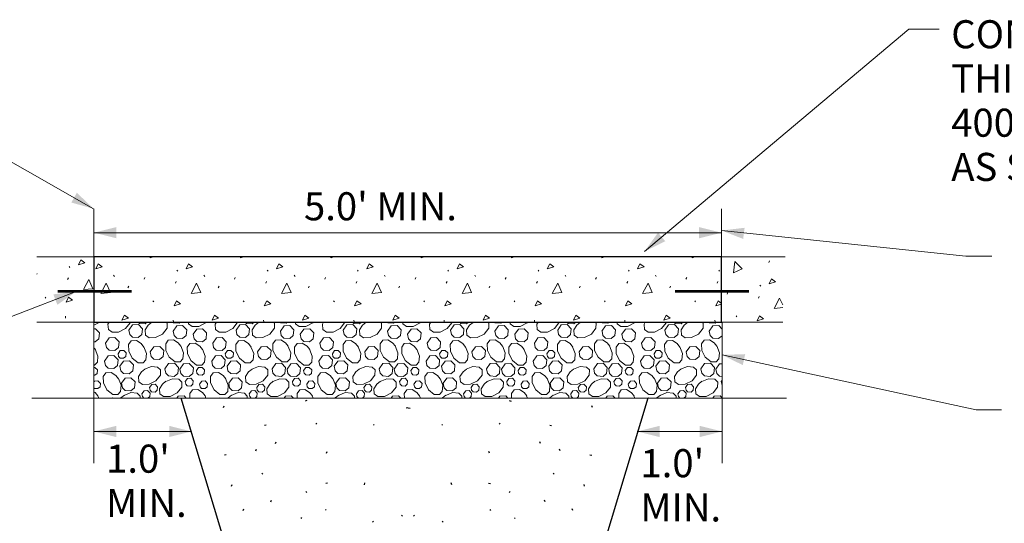
# Model space of a CAD drawing. Units: feet. Extents: x 9992 to 10077.9, y 10009.9 to 10072.5.
# Drawn here: x 10022.1 to 10058.7, y 10053.8 to 10072.5 of the extents above; entities that cross this region are included whole.
import ezdxf

# ---------------------------------------------------------------- set-up
doc = ezdxf.new("R2010")
doc.units = ezdxf.units.FT
doc.header["$MEASUREMENT"] = 0
for name, color, linetype, lineweight in [('G-ANNO-TEXT', 7, 'Continuous', 0), ('G-DETL-LINE', 1, 'Continuous', 13), ('G-DETL-OTLN', 6, 'Continuous', 30), ('G-DETL-PATT', 1, 'Continuous', 0)]:
    doc.layers.add(name, color=color, linetype=linetype, lineweight=lineweight)
doc.styles.add('UofM Standard', font='tahoma.ttf', dxfattribs={"height": 0.666667})

# ---------------------------------------------------------------- blocks, each defined once
blk = doc.blocks.new('TERARR')
at = {"linetype": 'Continuous', "lineweight": 0, "extrusion": (0, 0, -1)}
blk.add_solid([(0.667, 0.167), (0, 0), (0.667, -0.167)], dxfattribs=at)

msp = doc.modelspace()

# ---------------------------------------------------------------- linework, layer by layer
at = {"color": 252, "linetype": 'Continuous', "lineweight": 0}
msp.add_line((10022.737, 10063.09), (10022.744, 10063.106), dxfattribs=at)
at = {"color": 7, "linetype": 'Continuous', "lineweight": 0}
for p, q in [((10031.165, 10061.379), (10031.172, 10061.312)), ((10034.524, 10061.379), (10034.532, 10061.312)), ((10037.884, 10061.379), (10037.891, 10061.312))]:
    msp.add_line(p, q, dxfattribs=at)
at = {"color": 7, "linetype": 'Continuous', "lineweight": 0, "flags": 128}
for points in [[(10026.952, 10063.687), (10026.959, 10063.733)], [(10027.053, 10063.733), (10026.959, 10063.69)], [(10033.671, 10063.687), (10033.677, 10063.733)], [(10033.772, 10063.733), (10033.678, 10063.69)], [(10037.03, 10063.687), (10037.037, 10063.733)], [(10037.131, 10063.733), (10037.037, 10063.69)]]:
    msp.add_lwpolyline(points, dxfattribs=at)
at = {"color": 252, "linetype": 'Continuous', "lineweight": 0, "flags": 128}
for points in [[(10026.986, 10061.285), (10027.007, 10061.294)], [(10030.818, 10061.294), (10030.747, 10061.234), (10030.533, 10061.25), (10030.488, 10061.294)], [(10030.974, 10061.285), (10030.996, 10061.294)], [(10032.049, 10061.294), (10032.013, 10061.264), (10031.799, 10061.279), (10031.784, 10061.294)], [(10034.962, 10061.285), (10034.984, 10061.294)], [(10038.951, 10061.285), (10038.973, 10061.294)], [(10040.026, 10061.294), (10039.99, 10061.264), (10039.776, 10061.279), (10039.761, 10061.294)], [(10042.939, 10061.285), (10042.961, 10061.294)], [(10044.014, 10061.294), (10043.978, 10061.264), (10043.764, 10061.279), (10043.749, 10061.294)], [(10046.927, 10061.285), (10046.949, 10061.294)], [(10024.858, 10060.348), (10024.909, 10060.285)], [(10048.226, 10058.976), (10048.212, 10058.99), (10048.192, 10059.091)], [(10025.417, 10058.479), (10025.548, 10058.486), (10025.555, 10058.479)], [(10029.405, 10058.479), (10029.536, 10058.486), (10029.543, 10058.479)], [(10033.393, 10058.479), (10033.524, 10058.486), (10033.531, 10058.479)], [(10037.382, 10058.479), (10037.513, 10058.486), (10037.52, 10058.479)], [(10041.37, 10058.479), (10041.501, 10058.486), (10041.508, 10058.479)], [(10045.358, 10058.479), (10045.489, 10058.486), (10045.496, 10058.479)]]:
    msp.add_lwpolyline(points, dxfattribs=at)
at = {"layer": 'G-ANNO-TEXT'}
for p, q in [((10024.858, 10063.733), (10024.858, 10065.518)), ((10048.203, 10063.733), (10048.203, 10065.518)), ((10024.858, 10063.733), (10022.737, 10063.733)), ((10048.203, 10063.733), (10050.573, 10063.733)), ((10024.858, 10061.294), (10022.737, 10061.294)), ((10048.226, 10061.294), (10050.481, 10061.294)), ((10024.858, 10058.479), (10022.551, 10058.479)), ((10024.858, 10058.479), (10024.858, 10056.06)), ((10048.226, 10058.479), (10050.62, 10058.479)), ((10048.226, 10058.479), (10048.226, 10056.06))]:
    msp.add_line(p, q, dxfattribs=at)
at = {"layer": 'G-ANNO-TEXT', "lineweight": 13}
for p, q in [((10024.858, 10064.626), (10048.203, 10064.626)), ((10028.49, 10057.236), (10024.858, 10057.236)), ((10024.858, 10057.236), (10028.383, 10057.236)), ((10045.069, 10057.236), (10048.226, 10057.236)), ((10048.226, 10057.236), (10046.56, 10057.236))]:
    msp.add_line(p, q, dxfattribs=at)
at = {"layer": 'G-ANNO-TEXT', "lineweight": 13, "flags": 128}
for points in [[(10045.34, 10063.93), (10055.169, 10072.198), (10056.297, 10072.198)], [(10024.843, 10065.517), (10019.914, 10068.31), (10018.978, 10068.31)], [(10048.21, 10064.706), (10057.299, 10063.754), (10058.262, 10063.754)], [(10024.198, 10062.439), (10019.699, 10060.708), (10018.236, 10060.708)], [(10048.226, 10060.082), (10057.684, 10058.044), (10058.62, 10058.044)]]:
    msp.add_lwpolyline(points, dxfattribs=at)
at = {"layer": 'G-DETL-LINE', "lineweight": 53}
for p, q in [((10026.251, 10062.439), (10023.514, 10062.439)), ((10049.216, 10062.439), (10046.479, 10062.439))]:
    msp.add_line(p, q, dxfattribs=at)
at = {"layer": 'G-DETL-LINE', "flags": 128}
msp.add_lwpolyline([(10024.858, 10061.294), (10048.226, 10061.294), (10048.226, 10058.479), (10024.858, 10058.479), (10024.858, 10061.294)], close=True, dxfattribs=at)
at = {"layer": 'G-DETL-OTLN', "flags": 128}
msp.add_lwpolyline([(10024.858, 10061.294), (10048.203, 10061.294), (10048.203, 10063.733), (10024.858, 10063.733), (10024.858, 10061.294)], close=True, dxfattribs=at)
msp.add_lwpolyline([(10045.467, 10058.479), (10040.274, 10041.283), (10040.274, 10037.801), (10033.297, 10037.801), (10033.297, 10041.283), (10028.104, 10058.479)], dxfattribs=at)
at = {"layer": 'G-DETL-PATT', "color": 3}
for p, q in [((10023.934, 10063.374), (10023.964, 10063.33)), ((10027.943, 10063.235), (10027.973, 10063.19)), ((10031.303, 10063.235), (10031.333, 10063.19)), ((10034.662, 10063.235), (10034.692, 10063.19)), ((10038.022, 10063.235), (10038.051, 10063.19)), ((10041.381, 10063.235), (10041.411, 10063.19)), ((10044.74, 10063.235), (10044.77, 10063.19)), ((10048.1, 10063.235), (10048.13, 10063.19)), ((10049.964, 10063.513), (10049.994, 10063.58)), ((10023.877, 10062.883), (10023.907, 10062.95)), ((10025.589, 10063.045), (10025.618, 10063.001)), ((10026.723, 10062.899), (10026.753, 10062.966)), ((10028.948, 10063.045), (10028.978, 10063.001)), ((10030.083, 10062.899), (10030.113, 10062.966)), ((10032.307, 10063.045), (10032.337, 10063.001)), ((10033.442, 10062.899), (10033.472, 10062.966)), ((10035.667, 10063.045), (10035.697, 10063.001)), ((10036.802, 10062.899), (10036.831, 10062.966)), ((10039.026, 10063.045), (10039.056, 10063.001)), ((10040.161, 10062.899), (10040.191, 10062.966)), ((10042.386, 10063.045), (10042.415, 10063.001)), ((10043.52, 10062.899), (10043.55, 10062.966)), ((10045.745, 10063.045), (10045.775, 10063.001)), ((10046.88, 10062.899), (10046.91, 10062.966)), ((10026.119, 10062.572), (10026.149, 10062.639)), ((10027.887, 10062.744), (10027.917, 10062.811)), ((10029.479, 10062.572), (10029.509, 10062.639)), ((10031.246, 10062.744), (10031.276, 10062.811)), ((10032.838, 10062.572), (10032.868, 10062.639)), ((10034.606, 10062.744), (10034.636, 10062.811)), ((10036.197, 10062.572), (10036.227, 10062.639)), ((10037.965, 10062.744), (10037.995, 10062.811)), ((10039.557, 10062.572), (10039.587, 10062.639)), ((10041.324, 10062.744), (10041.354, 10062.811)), ((10042.916, 10062.572), (10042.946, 10062.639)), ((10044.684, 10062.744), (10044.714, 10062.811)), ((10046.276, 10062.572), (10046.306, 10062.639)), ((10048.043, 10062.744), (10048.073, 10062.811)), ((10049.636, 10062.678), (10049.666, 10062.633)), ((10023.042, 10062.234), (10023.072, 10062.189)), ((10048.417, 10062.342), (10048.446, 10062.409)), ((10049.58, 10062.186), (10049.61, 10062.253)), ((10027.052, 10062.095), (10027.081, 10062.05)), ((10030.411, 10062.095), (10030.441, 10062.05)), ((10033.77, 10062.095), (10033.8, 10062.05)), ((10037.13, 10062.095), (10037.16, 10062.05)), ((10040.489, 10062.095), (10040.519, 10062.05)), ((10043.849, 10062.095), (10043.878, 10062.05)), ((10047.208, 10062.095), (10047.238, 10062.05)), ((10023.796, 10061.518), (10023.804, 10061.451)), ((10048.745, 10061.537), (10048.775, 10061.493)), ((10027.806, 10061.379), (10027.813, 10061.312)), ((10041.243, 10061.379), (10041.251, 10061.312)), ((10044.602, 10061.379), (10044.61, 10061.312)), ((10047.962, 10061.379), (10047.969, 10061.312))]:
    msp.add_line(p, q, dxfattribs=at)
at = {"layer": 'G-DETL-PATT', "color": 3, "lineweight": 30}
for p, q in [((10029.681, 10058.122), (10029.702, 10058.185)), ((10032.774, 10058.393), (10032.711, 10058.362)), ((10036.534, 10058.118), (10036.469, 10058.104)), ((10036.55, 10058.118), (10036.615, 10058.104)), ((10040.31, 10058.393), (10040.373, 10058.362)), ((10043.403, 10058.122), (10043.382, 10058.185)), ((10031.269, 10057.474), (10031.204, 10057.46)), ((10033.152, 10057.513), (10033.121, 10057.545)), ((10035.286, 10057.467), (10035.255, 10057.498)), ((10037.798, 10057.467), (10037.829, 10057.498)), ((10039.932, 10057.513), (10039.964, 10057.545)), ((10041.815, 10057.474), (10041.88, 10057.46)), ((10031.616, 10056.787), (10031.637, 10056.85)), ((10041.468, 10056.787), (10041.447, 10056.85)), ((10029.774, 10056.363), (10029.71, 10056.349)), ((10030.882, 10056.514), (10030.903, 10056.577)), ((10033.51, 10056.426), (10033.531, 10056.489)), ((10039.574, 10056.426), (10039.553, 10056.489)), ((10042.202, 10056.514), (10042.181, 10056.577)), ((10043.31, 10056.363), (10043.375, 10056.349)), ((10031.135, 10055.654), (10031.103, 10055.685)), ((10041.949, 10055.654), (10041.981, 10055.685)), ((10029.974, 10055.198), (10029.995, 10055.261)), ((10033.545, 10055.311), (10033.48, 10055.297)), ((10034.916, 10055.257), (10034.937, 10055.32)), ((10038.168, 10055.257), (10038.147, 10055.32)), ((10039.539, 10055.311), (10039.604, 10055.297)), ((10043.11, 10055.198), (10043.089, 10055.261)), ((10032.774, 10054.968), (10032.743, 10055)), ((10040.31, 10054.968), (10040.341, 10055)), ((10031.44, 10054.623), (10031.461, 10054.686)), ((10041.644, 10054.623), (10041.623, 10054.686)), ((10030.413, 10054.292), (10030.434, 10054.355)), ((10033.499, 10054.309), (10033.467, 10054.34)), ((10036.333, 10054.089), (10036.301, 10054.12)), ((10036.751, 10054.089), (10036.783, 10054.12)), ((10039.586, 10054.309), (10039.617, 10054.34)), ((10042.671, 10054.292), (10042.65, 10054.355)), ((10032.585, 10053.994), (10032.554, 10054.026)), ((10035.262, 10053.869), (10035.231, 10053.9)), ((10037.822, 10053.869), (10037.854, 10053.9)), ((10040.499, 10053.994), (10040.53, 10054.026))]:
    msp.add_line(p, q, dxfattribs=at)
at = {"layer": 'G-DETL-PATT', "color": 3, "flags": 128}
for points in [[(10024.276, 10063.426), (10024.366, 10063.613), (10024.515, 10063.501), (10024.276, 10063.426)], [(10030.312, 10063.687), (10030.318, 10063.733)], [(10030.412, 10063.733), (10030.319, 10063.69)], [(10040.39, 10063.687), (10040.396, 10063.733)], [(10040.49, 10063.733), (10040.397, 10063.69)], [(10043.749, 10063.687), (10043.755, 10063.733)], [(10043.85, 10063.733), (10043.756, 10063.69)], [(10047.108, 10063.687), (10047.115, 10063.733)], [(10047.209, 10063.733), (10047.115, 10063.69)], [(10024.926, 10063.287), (10025.016, 10063.474), (10025.165, 10063.362), (10024.926, 10063.287)], [(10028.285, 10063.287), (10028.375, 10063.474), (10028.524, 10063.362), (10028.285, 10063.287)], [(10031.645, 10063.287), (10031.734, 10063.474), (10031.884, 10063.362), (10031.645, 10063.287)], [(10035.004, 10063.287), (10035.094, 10063.474), (10035.243, 10063.362), (10035.004, 10063.287)], [(10038.364, 10063.287), (10038.453, 10063.474), (10038.602, 10063.362), (10038.364, 10063.287)], [(10041.723, 10063.287), (10041.813, 10063.474), (10041.962, 10063.362), (10041.723, 10063.287)], [(10045.082, 10063.287), (10045.172, 10063.474), (10045.321, 10063.362), (10045.082, 10063.287)], [(10048.645, 10063.13), (10048.704, 10063.556), (10048.971, 10063.28), (10048.652, 10063.132)], [(10024.463, 10062.51), (10024.664, 10062.89), (10024.821, 10062.54), (10024.47, 10062.51)], [(10049.979, 10062.73), (10050.068, 10062.916), (10050.217, 10062.804), (10049.979, 10062.73)], [(10025.113, 10062.371), (10025.314, 10062.751), (10025.471, 10062.401), (10025.12, 10062.371)], [(10028.472, 10062.371), (10028.673, 10062.751), (10028.83, 10062.401), (10028.479, 10062.371)], [(10031.831, 10062.371), (10032.033, 10062.751), (10032.189, 10062.401), (10031.839, 10062.371)], [(10035.191, 10062.371), (10035.392, 10062.751), (10035.549, 10062.401), (10035.198, 10062.371)], [(10038.55, 10062.371), (10038.751, 10062.751), (10038.908, 10062.401), (10038.558, 10062.371)], [(10041.909, 10062.371), (10042.111, 10062.751), (10042.267, 10062.401), (10041.917, 10062.371)], [(10045.269, 10062.371), (10045.47, 10062.751), (10045.627, 10062.401), (10045.276, 10062.371)], [(10023.825, 10062.04), (10023.915, 10062.226), (10024.064, 10062.115), (10023.825, 10062.04)], [(10050.165, 10061.813), (10050.366, 10062.194), (10050.481, 10061.938)], [(10027.835, 10061.901), (10027.924, 10062.087), (10028.073, 10061.975), (10027.835, 10061.901)], [(10031.194, 10061.901), (10031.284, 10062.087), (10031.433, 10061.975), (10031.194, 10061.901)], [(10034.553, 10061.901), (10034.643, 10062.087), (10034.792, 10061.975), (10034.553, 10061.901)], [(10037.913, 10061.901), (10038.002, 10062.087), (10038.151, 10061.975), (10037.913, 10061.901)], [(10041.272, 10061.901), (10041.362, 10062.087), (10041.511, 10061.975), (10041.272, 10061.901)], [(10044.632, 10061.901), (10044.721, 10062.087), (10044.87, 10061.975), (10044.632, 10061.901)], [(10047.991, 10061.901), (10048.08, 10062.087), (10048.203, 10061.996)], [(10048.203, 10061.967), (10047.991, 10061.901)], [(10050.481, 10061.84), (10050.172, 10061.813)], [(10025.897, 10061.368), (10025.987, 10061.554), (10026.136, 10061.442), (10025.897, 10061.368)], [(10029.257, 10061.368), (10029.346, 10061.554), (10029.495, 10061.442), (10029.257, 10061.368)], [(10032.616, 10061.368), (10032.705, 10061.554), (10032.854, 10061.442), (10032.616, 10061.368)], [(10035.975, 10061.368), (10036.065, 10061.554), (10036.214, 10061.442), (10035.975, 10061.368)], [(10039.335, 10061.368), (10039.424, 10061.554), (10039.573, 10061.442), (10039.335, 10061.368)], [(10042.694, 10061.368), (10042.783, 10061.554), (10042.933, 10061.442), (10042.694, 10061.368)], [(10046.053, 10061.368), (10046.143, 10061.554), (10046.292, 10061.442), (10046.053, 10061.368)], [(10049.528, 10061.344), (10049.617, 10061.53), (10049.766, 10061.418), (10049.528, 10061.344)], [(10025.043, 10061.294), (10025.024, 10061.27), (10024.858, 10061.187)], [(10024.858, 10061.051), (10024.909, 10061.054), (10025.06, 10060.898), (10025.038, 10060.68), (10024.904, 10060.568), (10024.858, 10060.572)], [(10026.202, 10061.294), (10026.202, 10061.276), (10026.034, 10061.062), (10025.774, 10060.932), (10025.53, 10060.928), (10025.392, 10061.025), (10025.379, 10061.22), (10025.426, 10061.294)], [(10026.156, 10061.005), (10026.292, 10061.198), (10026.508, 10061.21), (10026.659, 10061.054), (10026.637, 10060.836), (10026.503, 10060.724), (10026.29, 10060.74), (10026.189, 10060.837), (10026.156, 10061.005)], [(10026.83, 10061.294), (10026.758, 10061.234), (10026.545, 10061.25), (10026.499, 10061.294)], [(10027.547, 10061.294), (10027.583, 10061.26), (10027.579, 10061.071), (10027.411, 10060.857), (10027.152, 10060.727), (10026.907, 10060.723), (10026.769, 10060.82), (10026.756, 10061.015), (10026.868, 10061.19), (10026.996, 10061.292)], [(10028.061, 10061.294), (10028.024, 10061.264), (10027.811, 10061.279), (10027.796, 10061.294)], [(10027.805, 10060.967), (10027.941, 10061.16), (10028.157, 10061.172), (10028.307, 10061.016), (10028.286, 10060.798), (10028.152, 10060.687), (10027.938, 10060.702), (10027.838, 10060.799), (10027.805, 10060.967)], [(10029.031, 10061.294), (10029.012, 10061.27), (10028.753, 10061.14), (10028.508, 10061.136), (10028.371, 10061.233), (10028.366, 10061.294)], [(10028.546, 10060.849), (10028.681, 10061.042), (10028.898, 10061.054), (10029.048, 10060.898), (10029.026, 10060.68), (10028.893, 10060.568), (10028.679, 10060.584), (10028.579, 10060.681), (10028.546, 10060.849)], [(10030.191, 10061.294), (10030.19, 10061.276), (10030.022, 10061.062), (10029.763, 10060.932), (10029.518, 10060.928), (10029.38, 10061.025), (10029.367, 10061.22), (10029.415, 10061.294)], [(10030.145, 10061.005), (10030.28, 10061.198), (10030.497, 10061.21), (10030.647, 10061.054), (10030.625, 10060.836), (10030.492, 10060.724), (10030.278, 10060.74), (10030.177, 10060.837), (10030.145, 10061.005)], [(10031.536, 10061.294), (10031.571, 10061.26), (10031.568, 10061.071), (10031.4, 10060.857), (10031.14, 10060.727), (10030.895, 10060.723), (10030.758, 10060.82), (10030.745, 10061.015), (10030.856, 10061.19), (10030.984, 10061.292)], [(10031.793, 10060.967), (10031.929, 10061.16), (10032.145, 10061.172), (10032.296, 10061.016), (10032.274, 10060.798), (10032.14, 10060.687), (10031.927, 10060.702), (10031.826, 10060.799), (10031.794, 10060.967)], [(10033.02, 10061.294), (10033.001, 10061.27), (10032.741, 10061.14), (10032.497, 10061.136), (10032.359, 10061.233), (10032.355, 10061.294)], [(10032.534, 10060.849), (10032.67, 10061.042), (10032.886, 10061.054), (10033.037, 10060.898), (10033.015, 10060.68), (10032.881, 10060.568), (10032.668, 10060.584), (10032.567, 10060.681), (10032.534, 10060.849)], [(10034.179, 10061.294), (10034.179, 10061.276), (10034.011, 10061.062), (10033.751, 10060.932), (10033.507, 10060.928), (10033.369, 10061.025), (10033.356, 10061.22), (10033.403, 10061.294)], [(10034.133, 10061.005), (10034.269, 10061.198), (10034.485, 10061.21), (10034.635, 10061.054), (10034.614, 10060.836), (10034.48, 10060.724), (10034.266, 10060.74), (10034.166, 10060.837), (10034.133, 10061.005)], [(10034.806, 10061.294), (10034.735, 10061.234), (10034.521, 10061.25), (10034.476, 10061.294)], [(10035.524, 10061.294), (10035.559, 10061.26), (10035.556, 10061.071), (10035.388, 10060.857), (10035.128, 10060.727), (10034.884, 10060.723), (10034.746, 10060.82), (10034.733, 10061.015), (10034.845, 10061.19), (10034.973, 10061.292)], [(10036.038, 10061.294), (10036.001, 10061.264), (10035.788, 10061.279), (10035.772, 10061.294)], [(10035.782, 10060.967), (10035.917, 10061.16), (10036.134, 10061.172), (10036.284, 10061.016), (10036.262, 10060.798), (10036.129, 10060.687), (10035.915, 10060.702), (10035.815, 10060.799), (10035.782, 10060.967)], [(10037.008, 10061.294), (10036.989, 10061.27), (10036.73, 10061.14), (10036.485, 10061.136), (10036.347, 10061.233), (10036.343, 10061.294)], [(10036.523, 10060.849), (10036.658, 10061.042), (10036.875, 10061.054), (10037.025, 10060.898), (10037.003, 10060.68), (10036.87, 10060.568), (10036.656, 10060.584), (10036.555, 10060.681), (10036.523, 10060.849)], [(10038.167, 10061.294), (10038.167, 10061.276), (10037.999, 10061.062), (10037.74, 10060.932), (10037.495, 10060.928), (10037.357, 10061.025), (10037.344, 10061.22), (10037.391, 10061.294)], [(10038.121, 10061.005), (10038.257, 10061.198), (10038.473, 10061.21), (10038.624, 10061.054), (10038.602, 10060.836), (10038.468, 10060.724), (10038.255, 10060.74), (10038.154, 10060.837), (10038.122, 10061.005)], [(10038.795, 10061.294), (10038.723, 10061.234), (10038.51, 10061.25), (10038.464, 10061.294)], [(10039.513, 10061.294), (10039.548, 10061.26), (10039.544, 10061.071), (10039.376, 10060.857), (10039.117, 10060.727), (10038.872, 10060.723), (10038.734, 10060.82), (10038.721, 10061.015), (10038.833, 10061.19), (10038.961, 10061.292)], [(10039.77, 10060.967), (10039.906, 10061.16), (10040.122, 10061.172), (10040.272, 10061.016), (10040.251, 10060.798), (10040.117, 10060.687), (10039.903, 10060.702), (10039.803, 10060.799), (10039.77, 10060.967)], [(10040.996, 10061.294), (10040.977, 10061.27), (10040.718, 10061.14), (10040.473, 10061.136), (10040.336, 10061.233), (10040.332, 10061.294)], [(10040.511, 10060.849), (10040.647, 10061.042), (10040.863, 10061.054), (10041.013, 10060.898), (10040.992, 10060.68), (10040.858, 10060.568), (10040.644, 10060.584), (10040.544, 10060.681), (10040.511, 10060.849)], [(10042.156, 10061.294), (10042.155, 10061.276), (10041.987, 10061.062), (10041.728, 10060.932), (10041.483, 10060.928), (10041.345, 10061.025), (10041.332, 10061.22), (10041.38, 10061.294)], [(10042.11, 10061.005), (10042.245, 10061.198), (10042.462, 10061.21), (10042.612, 10061.054), (10042.59, 10060.836), (10042.457, 10060.724), (10042.243, 10060.74), (10042.142, 10060.837), (10042.11, 10061.005)], [(10042.783, 10061.294), (10042.712, 10061.234), (10042.498, 10061.25), (10042.453, 10061.294)], [(10043.501, 10061.294), (10043.536, 10061.26), (10043.533, 10061.071), (10043.365, 10060.857), (10043.105, 10060.727), (10042.86, 10060.723), (10042.723, 10060.82), (10042.71, 10061.015), (10042.821, 10061.19), (10042.949, 10061.292)], [(10043.758, 10060.967), (10043.894, 10061.16), (10044.11, 10061.172), (10044.261, 10061.016), (10044.239, 10060.798), (10044.105, 10060.687), (10043.892, 10060.702), (10043.791, 10060.799), (10043.759, 10060.967)], [(10044.985, 10061.294), (10044.966, 10061.27), (10044.706, 10061.14), (10044.462, 10061.136), (10044.324, 10061.233), (10044.32, 10061.294)], [(10044.499, 10060.849), (10044.635, 10061.042), (10044.851, 10061.054), (10045.002, 10060.898), (10044.98, 10060.68), (10044.846, 10060.568), (10044.633, 10060.584), (10044.532, 10060.681), (10044.5, 10060.849)], [(10046.144, 10061.294), (10046.144, 10061.276), (10045.976, 10061.062), (10045.716, 10060.932), (10045.472, 10060.928), (10045.334, 10061.025), (10045.321, 10061.22), (10045.368, 10061.294)], [(10046.098, 10061.005), (10046.234, 10061.198), (10046.45, 10061.21), (10046.6, 10061.054), (10046.579, 10060.836), (10046.445, 10060.724), (10046.231, 10060.74), (10046.131, 10060.837), (10046.098, 10061.005)], [(10046.771, 10061.294), (10046.7, 10061.234), (10046.486, 10061.25), (10046.441, 10061.294)], [(10047.489, 10061.294), (10047.524, 10061.26), (10047.521, 10061.071), (10047.353, 10060.857), (10047.093, 10060.727), (10046.849, 10060.723), (10046.711, 10060.82), (10046.698, 10061.015), (10046.81, 10061.19), (10046.938, 10061.292)], [(10048.003, 10061.294), (10047.966, 10061.264), (10047.753, 10061.279), (10047.737, 10061.294)], [(10047.747, 10060.967), (10047.882, 10061.16), (10048.099, 10061.172), (10048.226, 10061.04)], [(10025.287, 10060.521), (10025.423, 10060.714), (10025.639, 10060.726), (10025.79, 10060.57), (10025.768, 10060.352), (10025.634, 10060.241), (10025.421, 10060.256), (10025.32, 10060.354), (10025.288, 10060.521)], [(10029.276, 10060.521), (10029.411, 10060.714), (10029.628, 10060.726), (10029.778, 10060.57), (10029.756, 10060.352), (10029.623, 10060.241), (10029.409, 10060.256), (10029.309, 10060.354), (10029.276, 10060.521)], [(10033.264, 10060.521), (10033.4, 10060.714), (10033.616, 10060.726), (10033.766, 10060.57), (10033.745, 10060.352), (10033.611, 10060.241), (10033.397, 10060.256), (10033.297, 10060.354), (10033.264, 10060.521)], [(10037.252, 10060.521), (10037.388, 10060.714), (10037.604, 10060.726), (10037.755, 10060.57), (10037.733, 10060.352), (10037.599, 10060.241), (10037.386, 10060.256), (10037.285, 10060.354), (10037.253, 10060.521)], [(10041.241, 10060.521), (10041.376, 10060.714), (10041.593, 10060.726), (10041.743, 10060.57), (10041.721, 10060.352), (10041.588, 10060.241), (10041.374, 10060.256), (10041.274, 10060.354), (10041.241, 10060.521)], [(10045.229, 10060.521), (10045.365, 10060.714), (10045.581, 10060.726), (10045.731, 10060.57), (10045.71, 10060.352), (10045.576, 10060.241), (10045.362, 10060.256), (10045.262, 10060.354), (10045.229, 10060.521)], [(10048.226, 10060.796), (10048.094, 10060.687), (10047.88, 10060.702), (10047.78, 10060.799), (10047.747, 10060.967)], [(10024.902, 10060.295), (10025.003, 10060.041), (10024.983, 10059.809), (10024.877, 10059.698), (10024.858, 10059.698)], [(10026.71, 10060.385), (10026.81, 10060.132), (10026.79, 10059.899), (10026.685, 10059.788), (10026.496, 10059.792), (10026.281, 10059.96), (10026.152, 10060.219), (10026.147, 10060.464), (10026.245, 10060.602), (10026.44, 10060.615), (10026.614, 10060.503), (10026.716, 10060.375)], [(10026.953, 10060.193), (10027.089, 10060.386), (10027.305, 10060.398), (10027.456, 10060.243), (10027.434, 10060.024), (10027.3, 10059.913), (10027.087, 10059.928), (10026.986, 10060.026), (10026.953, 10060.193)], [(10028.087, 10060.418), (10028.188, 10060.164), (10028.168, 10059.932), (10028.062, 10059.821), (10027.873, 10059.824), (10027.659, 10059.992), (10027.529, 10060.252), (10027.525, 10060.497), (10027.622, 10060.634), (10027.817, 10060.647), (10027.992, 10060.536), (10028.094, 10060.408)], [(10028.89, 10060.295), (10028.991, 10060.041), (10028.971, 10059.809), (10028.866, 10059.698), (10028.677, 10059.701), (10028.462, 10059.869), (10028.332, 10060.129), (10028.328, 10060.374), (10028.426, 10060.511), (10028.621, 10060.524), (10028.795, 10060.413), (10028.897, 10060.285)], [(10030.698, 10060.385), (10030.799, 10060.132), (10030.779, 10059.899), (10030.673, 10059.788), (10030.484, 10059.792), (10030.27, 10059.96), (10030.14, 10060.219), (10030.136, 10060.464), (10030.234, 10060.602), (10030.428, 10060.615), (10030.603, 10060.503), (10030.705, 10060.375)], [(10030.942, 10060.193), (10031.077, 10060.386), (10031.294, 10060.398), (10031.444, 10060.243), (10031.422, 10060.024), (10031.289, 10059.913), (10031.075, 10059.928), (10030.974, 10060.026), (10030.942, 10060.193)], [(10032.075, 10060.418), (10032.176, 10060.164), (10032.156, 10059.932), (10032.051, 10059.821), (10031.862, 10059.824), (10031.647, 10059.992), (10031.517, 10060.252), (10031.513, 10060.497), (10031.611, 10060.634), (10031.806, 10060.647), (10031.98, 10060.536), (10032.082, 10060.408)], [(10032.879, 10060.295), (10032.979, 10060.041), (10032.959, 10059.809), (10032.854, 10059.698), (10032.665, 10059.701), (10032.45, 10059.869), (10032.321, 10060.129), (10032.316, 10060.374), (10032.414, 10060.511), (10032.609, 10060.524), (10032.783, 10060.413), (10032.885, 10060.285)], [(10034.687, 10060.385), (10034.787, 10060.132), (10034.767, 10059.899), (10034.662, 10059.788), (10034.473, 10059.792), (10034.258, 10059.96), (10034.128, 10060.219), (10034.124, 10060.464), (10034.222, 10060.602), (10034.417, 10060.615), (10034.591, 10060.503), (10034.693, 10060.375)], [(10034.93, 10060.193), (10035.066, 10060.386), (10035.282, 10060.398), (10035.432, 10060.243), (10035.411, 10060.024), (10035.277, 10059.913), (10035.063, 10059.928), (10034.963, 10060.026), (10034.93, 10060.193)], [(10036.064, 10060.418), (10036.164, 10060.164), (10036.144, 10059.932), (10036.039, 10059.821), (10035.85, 10059.824), (10035.635, 10059.992), (10035.506, 10060.252), (10035.501, 10060.497), (10035.599, 10060.634), (10035.794, 10060.647), (10035.968, 10060.536), (10036.07, 10060.408)], [(10036.867, 10060.295), (10036.968, 10060.041), (10036.948, 10059.809), (10036.842, 10059.698), (10036.653, 10059.701), (10036.439, 10059.869), (10036.309, 10060.129), (10036.305, 10060.374), (10036.402, 10060.511), (10036.597, 10060.524), (10036.772, 10060.413), (10036.874, 10060.285)], [(10038.675, 10060.385), (10038.775, 10060.132), (10038.755, 10059.899), (10038.65, 10059.788), (10038.461, 10059.792), (10038.246, 10059.96), (10038.117, 10060.219), (10038.112, 10060.464), (10038.21, 10060.602), (10038.405, 10060.615), (10038.579, 10060.503), (10038.681, 10060.375)], [(10038.918, 10060.193), (10039.054, 10060.386), (10039.27, 10060.398), (10039.421, 10060.243), (10039.399, 10060.024), (10039.265, 10059.913), (10039.052, 10059.928), (10038.951, 10060.026), (10038.919, 10060.193)], [(10040.052, 10060.418), (10040.153, 10060.164), (10040.133, 10059.932), (10040.027, 10059.821), (10039.838, 10059.824), (10039.624, 10059.992), (10039.494, 10060.252), (10039.49, 10060.497), (10039.587, 10060.634), (10039.782, 10060.647), (10039.957, 10060.536), (10040.059, 10060.408)], [(10040.856, 10060.295), (10040.956, 10060.041), (10040.936, 10059.809), (10040.831, 10059.698), (10040.642, 10059.701), (10040.427, 10059.869), (10040.297, 10060.129), (10040.293, 10060.374), (10040.391, 10060.511), (10040.586, 10060.524), (10040.76, 10060.413), (10040.862, 10060.285)], [(10042.663, 10060.385), (10042.764, 10060.132), (10042.744, 10059.899), (10042.638, 10059.788), (10042.45, 10059.792), (10042.235, 10059.96), (10042.105, 10060.219), (10042.101, 10060.464), (10042.199, 10060.602), (10042.393, 10060.615), (10042.568, 10060.503), (10042.67, 10060.375)], [(10042.907, 10060.193), (10043.042, 10060.386), (10043.259, 10060.398), (10043.409, 10060.243), (10043.387, 10060.024), (10043.254, 10059.913), (10043.04, 10059.928), (10042.939, 10060.026), (10042.907, 10060.193)], [(10044.04, 10060.418), (10044.141, 10060.164), (10044.121, 10059.932), (10044.016, 10059.821), (10043.827, 10059.824), (10043.612, 10059.992), (10043.482, 10060.252), (10043.478, 10060.497), (10043.576, 10060.634), (10043.771, 10060.647), (10043.945, 10060.536), (10044.047, 10060.408)], [(10044.844, 10060.295), (10044.944, 10060.041), (10044.924, 10059.809), (10044.819, 10059.698), (10044.63, 10059.701), (10044.415, 10059.869), (10044.286, 10060.129), (10044.281, 10060.374), (10044.379, 10060.511), (10044.574, 10060.524), (10044.748, 10060.413), (10044.85, 10060.285)], [(10046.652, 10060.385), (10046.752, 10060.132), (10046.732, 10059.899), (10046.627, 10059.788), (10046.438, 10059.792), (10046.223, 10059.96), (10046.093, 10060.219), (10046.089, 10060.464), (10046.187, 10060.602), (10046.382, 10060.615), (10046.556, 10060.503), (10046.658, 10060.375)], [(10046.895, 10060.193), (10047.031, 10060.386), (10047.247, 10060.398), (10047.397, 10060.243), (10047.376, 10060.024), (10047.242, 10059.913), (10047.028, 10059.928), (10046.928, 10060.026), (10046.895, 10060.193)], [(10048.029, 10060.418), (10048.129, 10060.164), (10048.109, 10059.932), (10048.004, 10059.821), (10047.815, 10059.824), (10047.6, 10059.992), (10047.471, 10060.252), (10047.466, 10060.497), (10047.564, 10060.634), (10047.759, 10060.647), (10047.933, 10060.536), (10048.035, 10060.408)], [(10025.25, 10059.852), (10025.385, 10060.045), (10025.601, 10060.057), (10025.752, 10059.901), (10025.73, 10059.683), (10025.596, 10059.571), (10025.383, 10059.587), (10025.282, 10059.684), (10025.25, 10059.852)], [(10025.753, 10060.126), (10025.834, 10060.242), (10025.964, 10060.249), (10026.054, 10060.156), (10026.041, 10060.025), (10025.961, 10059.958), (10025.833, 10059.967), (10025.773, 10060.026), (10025.753, 10060.126)], [(10029.238, 10059.852), (10029.373, 10060.045), (10029.59, 10060.057), (10029.74, 10059.901), (10029.718, 10059.683), (10029.585, 10059.571), (10029.371, 10059.587), (10029.271, 10059.684), (10029.238, 10059.852)], [(10029.741, 10060.126), (10029.823, 10060.242), (10029.953, 10060.249), (10030.043, 10060.156), (10030.03, 10060.025), (10029.95, 10059.958), (10029.821, 10059.967), (10029.761, 10060.026), (10029.741, 10060.126)], [(10033.226, 10059.852), (10033.362, 10060.045), (10033.578, 10060.057), (10033.728, 10059.901), (10033.707, 10059.683), (10033.573, 10059.571), (10033.359, 10059.587), (10033.259, 10059.684), (10033.226, 10059.852)], [(10033.73, 10060.126), (10033.811, 10060.242), (10033.941, 10060.249), (10034.031, 10060.156), (10034.018, 10060.025), (10033.938, 10059.958), (10033.81, 10059.967), (10033.749, 10060.026), (10033.73, 10060.126)], [(10037.215, 10059.852), (10037.35, 10060.045), (10037.566, 10060.057), (10037.717, 10059.901), (10037.695, 10059.683), (10037.561, 10059.571), (10037.348, 10059.587), (10037.247, 10059.684), (10037.215, 10059.852)], [(10037.718, 10060.126), (10037.799, 10060.242), (10037.929, 10060.249), (10038.019, 10060.156), (10038.006, 10060.025), (10037.926, 10059.958), (10037.798, 10059.967), (10037.738, 10060.026), (10037.718, 10060.126)], [(10041.203, 10059.852), (10041.338, 10060.045), (10041.555, 10060.057), (10041.705, 10059.901), (10041.683, 10059.683), (10041.55, 10059.571), (10041.336, 10059.587), (10041.236, 10059.684), (10041.203, 10059.852)], [(10041.706, 10060.126), (10041.788, 10060.242), (10041.918, 10060.249), (10042.008, 10060.156), (10041.995, 10060.025), (10041.915, 10059.958), (10041.786, 10059.967), (10041.726, 10060.026), (10041.706, 10060.126)], [(10045.191, 10059.852), (10045.327, 10060.045), (10045.543, 10060.057), (10045.693, 10059.901), (10045.672, 10059.683), (10045.538, 10059.571), (10045.324, 10059.587), (10045.224, 10059.684), (10045.191, 10059.852)], [(10045.695, 10060.126), (10045.776, 10060.242), (10045.906, 10060.249), (10045.996, 10060.156), (10045.983, 10060.025), (10045.903, 10059.958), (10045.775, 10059.967), (10045.714, 10060.026), (10045.695, 10060.126)], [(10024.858, 10059.618), (10024.892, 10059.62), (10024.983, 10059.527), (10024.97, 10059.396), (10024.889, 10059.329), (10024.858, 10059.331)], [(10025.822, 10059.66), (10025.958, 10059.853), (10026.174, 10059.866), (10026.324, 10059.71), (10026.303, 10059.491), (10026.169, 10059.38), (10025.955, 10059.395), (10025.855, 10059.493), (10025.822, 10059.66)], [(10026.74, 10059.547), (10026.993, 10059.648), (10027.226, 10059.628), (10027.337, 10059.522), (10027.333, 10059.333), (10027.165, 10059.119), (10026.906, 10058.989), (10026.661, 10058.985), (10026.523, 10059.083), (10026.51, 10059.277), (10026.622, 10059.452), (10026.75, 10059.554)], [(10027.496, 10059.565), (10027.631, 10059.758), (10027.848, 10059.77), (10027.998, 10059.614), (10027.976, 10059.396), (10027.842, 10059.284), (10027.629, 10059.3), (10027.528, 10059.397), (10027.496, 10059.565)], [(10028.053, 10059.557), (10028.189, 10059.75), (10028.405, 10059.762), (10028.555, 10059.606), (10028.534, 10059.387), (10028.4, 10059.276), (10028.186, 10059.292), (10028.086, 10059.389), (10028.053, 10059.557)], [(10028.67, 10059.497), (10028.751, 10059.613), (10028.881, 10059.62), (10028.971, 10059.527), (10028.958, 10059.396), (10028.878, 10059.329), (10028.75, 10059.338), (10028.689, 10059.397), (10028.67, 10059.497)], [(10029.81, 10059.66), (10029.946, 10059.853), (10030.162, 10059.866), (10030.313, 10059.71), (10030.291, 10059.491), (10030.157, 10059.38), (10029.944, 10059.395), (10029.843, 10059.493), (10029.811, 10059.66)], [(10030.728, 10059.547), (10030.982, 10059.648), (10031.214, 10059.628), (10031.325, 10059.522), (10031.322, 10059.333), (10031.154, 10059.119), (10030.894, 10058.989), (10030.649, 10058.985), (10030.512, 10059.083), (10030.499, 10059.277), (10030.61, 10059.452), (10030.738, 10059.554)], [(10031.484, 10059.565), (10031.619, 10059.758), (10031.836, 10059.77), (10031.986, 10059.614), (10031.964, 10059.396), (10031.831, 10059.284), (10031.617, 10059.3), (10031.517, 10059.397), (10031.484, 10059.565)], [(10032.041, 10059.557), (10032.177, 10059.75), (10032.393, 10059.762), (10032.544, 10059.606), (10032.522, 10059.387), (10032.388, 10059.276), (10032.175, 10059.292), (10032.074, 10059.389), (10032.042, 10059.557)], [(10032.658, 10059.497), (10032.739, 10059.613), (10032.869, 10059.62), (10032.959, 10059.527), (10032.946, 10059.396), (10032.866, 10059.329), (10032.738, 10059.338), (10032.678, 10059.397), (10032.658, 10059.497)], [(10033.799, 10059.66), (10033.934, 10059.853), (10034.151, 10059.866), (10034.301, 10059.71), (10034.279, 10059.491), (10034.146, 10059.38), (10033.932, 10059.395), (10033.831, 10059.493), (10033.799, 10059.66)], [(10034.716, 10059.547), (10034.97, 10059.648), (10035.203, 10059.628), (10035.314, 10059.522), (10035.31, 10059.333), (10035.142, 10059.119), (10034.882, 10058.989), (10034.638, 10058.985), (10034.5, 10059.083), (10034.487, 10059.277), (10034.599, 10059.452), (10034.727, 10059.554)], [(10035.472, 10059.565), (10035.608, 10059.758), (10035.824, 10059.77), (10035.975, 10059.614), (10035.953, 10059.396), (10035.819, 10059.284), (10035.606, 10059.3), (10035.505, 10059.397), (10035.472, 10059.565)], [(10036.03, 10059.557), (10036.165, 10059.75), (10036.382, 10059.762), (10036.532, 10059.606), (10036.51, 10059.387), (10036.377, 10059.276), (10036.163, 10059.292), (10036.062, 10059.389), (10036.03, 10059.557)], [(10036.646, 10059.497), (10036.728, 10059.613), (10036.857, 10059.62), (10036.948, 10059.527), (10036.935, 10059.396), (10036.854, 10059.329), (10036.726, 10059.338), (10036.666, 10059.397), (10036.646, 10059.497)], [(10037.787, 10059.66), (10037.923, 10059.853), (10038.139, 10059.866), (10038.289, 10059.71), (10038.268, 10059.491), (10038.134, 10059.38), (10037.92, 10059.395), (10037.82, 10059.493), (10037.787, 10059.66)], [(10038.705, 10059.547), (10038.958, 10059.648), (10039.191, 10059.628), (10039.302, 10059.522), (10039.298, 10059.333), (10039.13, 10059.119), (10038.871, 10058.989), (10038.626, 10058.985), (10038.488, 10059.083), (10038.475, 10059.277), (10038.587, 10059.452), (10038.715, 10059.554)], [(10039.461, 10059.565), (10039.596, 10059.758), (10039.813, 10059.77), (10039.963, 10059.614), (10039.941, 10059.396), (10039.808, 10059.284), (10039.594, 10059.3), (10039.493, 10059.397), (10039.461, 10059.565)], [(10040.018, 10059.557), (10040.154, 10059.75), (10040.37, 10059.762), (10040.52, 10059.606), (10040.499, 10059.387), (10040.365, 10059.276), (10040.151, 10059.292), (10040.051, 10059.389), (10040.018, 10059.557)], [(10040.635, 10059.497), (10040.716, 10059.613), (10040.846, 10059.62), (10040.936, 10059.527), (10040.923, 10059.396), (10040.843, 10059.329), (10040.715, 10059.338), (10040.654, 10059.397), (10040.635, 10059.497)], [(10041.775, 10059.66), (10041.911, 10059.853), (10042.127, 10059.866), (10042.278, 10059.71), (10042.256, 10059.491), (10042.122, 10059.38), (10041.909, 10059.395), (10041.808, 10059.493), (10041.776, 10059.66)], [(10042.693, 10059.547), (10042.947, 10059.648), (10043.18, 10059.628), (10043.29, 10059.522), (10043.287, 10059.333), (10043.119, 10059.119), (10042.859, 10058.989), (10042.614, 10058.985), (10042.477, 10059.083), (10042.464, 10059.277), (10042.575, 10059.452), (10042.703, 10059.554)], [(10043.449, 10059.565), (10043.585, 10059.758), (10043.801, 10059.77), (10043.951, 10059.614), (10043.929, 10059.396), (10043.796, 10059.284), (10043.582, 10059.3), (10043.482, 10059.397), (10043.449, 10059.565)], [(10044.006, 10059.557), (10044.142, 10059.75), (10044.358, 10059.762), (10044.509, 10059.606), (10044.487, 10059.387), (10044.353, 10059.276), (10044.14, 10059.292), (10044.039, 10059.389), (10044.007, 10059.557)], [(10044.623, 10059.497), (10044.704, 10059.613), (10044.834, 10059.62), (10044.924, 10059.527), (10044.911, 10059.396), (10044.831, 10059.329), (10044.703, 10059.338), (10044.643, 10059.397), (10044.623, 10059.497)], [(10045.764, 10059.66), (10045.899, 10059.853), (10046.116, 10059.866), (10046.266, 10059.71), (10046.244, 10059.491), (10046.111, 10059.38), (10045.897, 10059.395), (10045.797, 10059.493), (10045.764, 10059.66)], [(10046.681, 10059.547), (10046.935, 10059.648), (10047.168, 10059.628), (10047.279, 10059.522), (10047.275, 10059.333), (10047.107, 10059.119), (10046.847, 10058.989), (10046.603, 10058.985), (10046.465, 10059.083), (10046.452, 10059.277), (10046.564, 10059.452), (10046.692, 10059.554)], [(10047.437, 10059.565), (10047.573, 10059.758), (10047.789, 10059.77), (10047.94, 10059.614), (10047.918, 10059.396), (10047.784, 10059.284), (10047.571, 10059.3), (10047.47, 10059.397), (10047.437, 10059.565)], [(10047.995, 10059.557), (10048.13, 10059.75), (10048.226, 10059.755)], [(10048.226, 10059.285), (10048.128, 10059.292), (10048.028, 10059.389), (10047.995, 10059.557)], [(10025.767, 10059.205), (10025.868, 10058.951), (10025.848, 10058.718), (10025.742, 10058.608), (10025.553, 10058.611), (10025.339, 10058.779), (10025.209, 10059.039), (10025.205, 10059.283), (10025.302, 10059.421), (10025.497, 10059.434), (10025.672, 10059.322), (10025.774, 10059.194)], [(10025.882, 10059.026), (10026.018, 10059.219), (10026.234, 10059.231), (10026.385, 10059.075), (10026.363, 10058.857), (10026.229, 10058.746), (10026.016, 10058.761), (10025.915, 10058.859), (10025.882, 10059.026)], [(10027.526, 10059.094), (10027.78, 10059.195), (10028.013, 10059.175), (10028.123, 10059.07), (10028.12, 10058.881), (10027.952, 10058.666), (10027.692, 10058.536), (10027.448, 10058.532), (10027.31, 10058.63), (10027.297, 10058.825), (10027.409, 10058.999), (10027.536, 10059.101)], [(10028.25, 10059.091), (10028.332, 10059.206), (10028.461, 10059.214), (10028.552, 10059.12), (10028.539, 10058.989), (10028.458, 10058.922), (10028.33, 10058.932), (10028.27, 10058.99), (10028.25, 10059.091)], [(10029.756, 10059.205), (10029.856, 10058.951), (10029.836, 10058.718), (10029.731, 10058.608), (10029.542, 10058.611), (10029.327, 10058.779), (10029.197, 10059.039), (10029.193, 10059.283), (10029.291, 10059.421), (10029.486, 10059.434), (10029.66, 10059.322), (10029.762, 10059.194)], [(10029.871, 10059.026), (10030.006, 10059.219), (10030.223, 10059.231), (10030.373, 10059.075), (10030.351, 10058.857), (10030.218, 10058.746), (10030.004, 10058.761), (10029.903, 10058.859), (10029.871, 10059.026)], [(10031.515, 10059.094), (10031.768, 10059.195), (10032.001, 10059.175), (10032.112, 10059.07), (10032.108, 10058.881), (10031.94, 10058.666), (10031.681, 10058.536), (10031.436, 10058.532), (10031.298, 10058.63), (10031.285, 10058.825), (10031.397, 10058.999), (10031.525, 10059.101)], [(10032.239, 10059.091), (10032.32, 10059.206), (10032.45, 10059.214), (10032.54, 10059.12), (10032.527, 10058.989), (10032.447, 10058.922), (10032.319, 10058.932), (10032.258, 10058.99), (10032.239, 10059.091)], [(10033.744, 10059.205), (10033.844, 10058.951), (10033.824, 10058.718), (10033.719, 10058.608), (10033.53, 10058.611), (10033.315, 10058.779), (10033.186, 10059.039), (10033.181, 10059.283), (10033.279, 10059.421), (10033.474, 10059.434), (10033.648, 10059.322), (10033.75, 10059.194)], [(10033.859, 10059.026), (10033.995, 10059.219), (10034.211, 10059.231), (10034.361, 10059.075), (10034.34, 10058.857), (10034.206, 10058.746), (10033.992, 10058.761), (10033.892, 10058.859), (10033.859, 10059.026)], [(10035.503, 10059.094), (10035.756, 10059.195), (10035.989, 10059.175), (10036.1, 10059.07), (10036.096, 10058.881), (10035.928, 10058.666), (10035.669, 10058.536), (10035.424, 10058.532), (10035.287, 10058.63), (10035.273, 10058.825), (10035.385, 10058.999), (10035.513, 10059.101)], [(10036.227, 10059.091), (10036.308, 10059.206), (10036.438, 10059.214), (10036.528, 10059.12), (10036.515, 10058.989), (10036.435, 10058.922), (10036.307, 10058.932), (10036.247, 10058.99), (10036.227, 10059.091)], [(10037.732, 10059.205), (10037.833, 10058.951), (10037.813, 10058.718), (10037.707, 10058.608), (10037.518, 10058.611), (10037.304, 10058.779), (10037.174, 10059.039), (10037.17, 10059.283), (10037.268, 10059.421), (10037.462, 10059.434), (10037.637, 10059.322), (10037.739, 10059.194)], [(10037.847, 10059.026), (10037.983, 10059.219), (10038.199, 10059.231), (10038.35, 10059.075), (10038.328, 10058.857), (10038.194, 10058.746), (10037.981, 10058.761), (10037.88, 10058.859), (10037.848, 10059.026)], [(10039.491, 10059.094), (10039.745, 10059.195), (10039.978, 10059.175), (10040.088, 10059.07), (10040.085, 10058.881), (10039.917, 10058.666), (10039.657, 10058.536), (10039.413, 10058.532), (10039.275, 10058.63), (10039.262, 10058.825), (10039.374, 10058.999), (10039.502, 10059.101)], [(10040.215, 10059.091), (10040.297, 10059.206), (10040.426, 10059.214), (10040.517, 10059.12), (10040.504, 10058.989), (10040.423, 10058.922), (10040.295, 10058.932), (10040.235, 10058.99), (10040.215, 10059.091)], [(10041.721, 10059.205), (10041.821, 10058.951), (10041.801, 10058.718), (10041.696, 10058.608), (10041.507, 10058.611), (10041.292, 10058.779), (10041.162, 10059.039), (10041.158, 10059.283), (10041.256, 10059.421), (10041.451, 10059.434), (10041.625, 10059.322), (10041.727, 10059.194)], [(10041.836, 10059.026), (10041.971, 10059.219), (10042.188, 10059.231), (10042.338, 10059.075), (10042.316, 10058.857), (10042.183, 10058.746), (10041.969, 10058.761), (10041.868, 10058.859), (10041.836, 10059.026)], [(10043.48, 10059.094), (10043.733, 10059.195), (10043.966, 10059.175), (10044.077, 10059.07), (10044.073, 10058.881), (10043.905, 10058.666), (10043.646, 10058.536), (10043.401, 10058.532), (10043.263, 10058.63), (10043.25, 10058.825), (10043.362, 10058.999), (10043.49, 10059.101)], [(10044.204, 10059.091), (10044.285, 10059.206), (10044.415, 10059.214), (10044.505, 10059.12), (10044.492, 10058.989), (10044.412, 10058.922), (10044.284, 10058.932), (10044.223, 10058.99), (10044.204, 10059.091)], [(10045.709, 10059.205), (10045.809, 10058.951), (10045.789, 10058.718), (10045.684, 10058.608), (10045.495, 10058.611), (10045.28, 10058.779), (10045.151, 10059.039), (10045.146, 10059.283), (10045.244, 10059.421), (10045.439, 10059.434), (10045.613, 10059.322), (10045.715, 10059.194)], [(10045.824, 10059.026), (10045.96, 10059.219), (10046.176, 10059.231), (10046.326, 10059.075), (10046.305, 10058.857), (10046.171, 10058.746), (10045.957, 10058.761), (10045.857, 10058.859), (10045.824, 10059.026)], [(10047.468, 10059.094), (10047.721, 10059.195), (10047.954, 10059.175), (10048.065, 10059.07), (10048.061, 10058.881), (10047.894, 10058.666), (10047.634, 10058.536), (10047.389, 10058.532), (10047.252, 10058.63), (10047.239, 10058.825), (10047.35, 10058.999), (10047.478, 10059.101)], [(10024.858, 10059.084), (10024.877, 10059.111), (10025.007, 10059.118), (10025.097, 10059.025), (10025.084, 10058.894), (10025.004, 10058.827), (10024.876, 10058.836), (10024.858, 10058.853)], [(10026.922, 10058.868), (10027.004, 10058.984), (10027.133, 10058.991), (10027.224, 10058.898), (10027.211, 10058.767), (10027.13, 10058.7), (10027.002, 10058.709), (10026.942, 10058.768), (10026.922, 10058.868)], [(10028.784, 10058.995), (10028.865, 10059.111), (10028.995, 10059.118), (10029.085, 10059.025), (10029.072, 10058.894), (10028.992, 10058.827), (10028.864, 10058.836), (10028.804, 10058.895), (10028.784, 10058.995)], [(10030.911, 10058.868), (10030.992, 10058.984), (10031.122, 10058.991), (10031.212, 10058.898), (10031.199, 10058.767), (10031.119, 10058.7), (10030.99, 10058.709), (10030.93, 10058.768), (10030.911, 10058.868)], [(10032.772, 10058.995), (10032.854, 10059.111), (10032.983, 10059.118), (10033.074, 10059.025), (10033.061, 10058.894), (10032.98, 10058.827), (10032.852, 10058.836), (10032.792, 10058.895), (10032.772, 10058.995)], [(10034.899, 10058.868), (10034.98, 10058.984), (10035.11, 10058.991), (10035.2, 10058.898), (10035.187, 10058.767), (10035.107, 10058.7), (10034.979, 10058.709), (10034.919, 10058.768), (10034.899, 10058.868)], [(10036.761, 10058.995), (10036.842, 10059.111), (10036.972, 10059.118), (10037.062, 10059.025), (10037.049, 10058.894), (10036.969, 10058.827), (10036.841, 10058.836), (10036.78, 10058.895), (10036.761, 10058.995)], [(10038.887, 10058.868), (10038.969, 10058.984), (10039.098, 10058.991), (10039.189, 10058.898), (10039.176, 10058.767), (10039.095, 10058.7), (10038.967, 10058.709), (10038.907, 10058.768), (10038.887, 10058.868)], [(10040.749, 10058.995), (10040.83, 10059.111), (10040.96, 10059.118), (10041.05, 10059.025), (10041.037, 10058.894), (10040.957, 10058.827), (10040.829, 10058.836), (10040.769, 10058.895), (10040.749, 10058.995)], [(10042.876, 10058.868), (10042.957, 10058.984), (10043.087, 10058.991), (10043.177, 10058.898), (10043.164, 10058.767), (10043.084, 10058.7), (10042.956, 10058.709), (10042.895, 10058.768), (10042.876, 10058.868)], [(10044.737, 10058.995), (10044.819, 10059.111), (10044.949, 10059.118), (10045.039, 10059.025), (10045.026, 10058.894), (10044.945, 10058.827), (10044.817, 10058.836), (10044.757, 10058.895), (10044.737, 10058.995)], [(10046.864, 10058.868), (10046.945, 10058.984), (10047.075, 10058.991), (10047.165, 10058.898), (10047.152, 10058.767), (10047.072, 10058.7), (10046.944, 10058.709), (10046.884, 10058.768), (10046.864, 10058.868)], [(10048.192, 10059.091), (10048.226, 10059.139)], [(10024.858, 10058.713), (10024.905, 10058.683), (10025.007, 10058.555)], [(10025, 10058.565), (10025.035, 10058.479)], [(10025.857, 10058.479), (10025.859, 10058.483), (10025.987, 10058.585)], [(10025.977, 10058.578), (10026.231, 10058.679), (10026.463, 10058.658), (10026.574, 10058.553), (10026.573, 10058.479)], [(10026.643, 10058.633), (10026.724, 10058.749), (10026.854, 10058.756), (10026.944, 10058.663), (10026.931, 10058.531), (10026.867, 10058.479)], [(10026.718, 10058.479), (10026.662, 10058.532), (10026.643, 10058.633)], [(10027.942, 10058.479), (10027.994, 10058.552), (10028.21, 10058.564), (10028.292, 10058.479)], [(10028.429, 10058.479), (10028.426, 10058.644), (10028.524, 10058.782), (10028.719, 10058.795), (10028.893, 10058.683), (10028.995, 10058.555)], [(10028.989, 10058.565), (10029.023, 10058.479)], [(10029.845, 10058.479), (10029.848, 10058.483), (10029.976, 10058.585)], [(10029.965, 10058.578), (10030.219, 10058.679), (10030.452, 10058.658), (10030.562, 10058.553), (10030.561, 10058.479)], [(10030.631, 10058.633), (10030.712, 10058.749), (10030.842, 10058.756), (10030.932, 10058.663), (10030.919, 10058.531), (10030.856, 10058.479)], [(10030.706, 10058.479), (10030.651, 10058.532), (10030.631, 10058.633)], [(10031.931, 10058.479), (10031.982, 10058.552), (10032.198, 10058.564), (10032.281, 10058.479)], [(10032.417, 10058.479), (10032.415, 10058.644), (10032.512, 10058.782), (10032.707, 10058.795), (10032.882, 10058.683), (10032.984, 10058.555)], [(10032.977, 10058.565), (10033.011, 10058.479)], [(10033.834, 10058.479), (10033.836, 10058.483), (10033.964, 10058.585)], [(10033.954, 10058.578), (10034.207, 10058.679), (10034.44, 10058.658), (10034.551, 10058.553), (10034.549, 10058.479)], [(10034.619, 10058.633), (10034.701, 10058.749), (10034.83, 10058.756), (10034.921, 10058.663), (10034.908, 10058.531), (10034.844, 10058.479)], [(10034.695, 10058.479), (10034.639, 10058.532), (10034.619, 10058.633)], [(10035.919, 10058.479), (10035.97, 10058.552), (10036.187, 10058.564), (10036.269, 10058.479)], [(10036.406, 10058.479), (10036.403, 10058.644), (10036.501, 10058.782), (10036.696, 10058.795), (10036.87, 10058.683), (10036.972, 10058.555)], [(10036.965, 10058.565), (10037, 10058.479)], [(10037.822, 10058.479), (10037.824, 10058.483), (10037.952, 10058.585)], [(10037.942, 10058.578), (10038.196, 10058.679), (10038.428, 10058.658), (10038.539, 10058.553), (10038.538, 10058.479)], [(10038.608, 10058.633), (10038.689, 10058.749), (10038.819, 10058.756), (10038.909, 10058.663), (10038.896, 10058.531), (10038.832, 10058.479)], [(10038.683, 10058.479), (10038.627, 10058.532), (10038.608, 10058.633)], [(10039.908, 10058.479), (10039.959, 10058.552), (10040.175, 10058.564), (10040.257, 10058.479)], [(10040.394, 10058.479), (10040.391, 10058.644), (10040.489, 10058.782), (10040.684, 10058.795), (10040.858, 10058.683), (10040.96, 10058.555)], [(10040.954, 10058.565), (10040.988, 10058.479)], [(10041.81, 10058.479), (10041.813, 10058.483), (10041.941, 10058.585)], [(10041.93, 10058.578), (10042.184, 10058.679), (10042.417, 10058.658), (10042.528, 10058.553), (10042.526, 10058.479)], [(10042.596, 10058.633), (10042.677, 10058.749), (10042.807, 10058.756), (10042.897, 10058.663), (10042.884, 10058.531), (10042.821, 10058.479)], [(10042.671, 10058.479), (10042.616, 10058.532), (10042.596, 10058.633)], [(10043.896, 10058.479), (10043.947, 10058.552), (10044.164, 10058.564), (10044.246, 10058.479)], [(10044.382, 10058.479), (10044.38, 10058.644), (10044.477, 10058.782), (10044.672, 10058.795), (10044.847, 10058.683), (10044.949, 10058.555)], [(10044.942, 10058.565), (10044.977, 10058.479)], [(10045.799, 10058.479), (10045.801, 10058.483), (10045.929, 10058.585)], [(10045.919, 10058.578), (10046.172, 10058.679), (10046.405, 10058.658), (10046.516, 10058.553), (10046.514, 10058.479)], [(10046.584, 10058.633), (10046.666, 10058.749), (10046.795, 10058.756), (10046.886, 10058.663), (10046.873, 10058.531), (10046.809, 10058.479)], [(10046.66, 10058.479), (10046.604, 10058.532), (10046.584, 10058.633)], [(10047.884, 10058.479), (10047.935, 10058.552), (10048.152, 10058.564), (10048.226, 10058.487)]]:
    msp.add_lwpolyline(points, dxfattribs=at)

# ---------------------------------------------------------------- block references
at = {"layer": 'G-ANNO-TEXT', "lineweight": 13, "xscale": 1.25, "zscale": 1.12200125}
for p, yscale, rotation in [((10024.843, 10065.517), 1.25, 330.4698471004902), ((10024.858, 10064.626), 1.25, 180), ((10048.21, 10064.706), 1.25, 172.7914105668754), ((10045.34, 10063.93), 1.25, 220.0693221157741), ((10024.198, 10062.439), 1.25, 21.04681427354738), ((10048.226, 10060.082), 1.25, 167.8402552393133), ((10024.858, 10057.236), -1.25, 180), ((10045.069, 10057.236), 1.25, 180)]:
    msp.add_blockref('TERARR', p, dxfattribs=dict(at, yscale=yscale, rotation=rotation))
for p, yscale in [((10048.203, 10064.626), 1.25), ((10028.49, 10057.236), 1.25), ((10048.226, 10057.236), -1.25)]:
    msp.add_blockref('TERARR', p, dxfattribs=dict(at, yscale=yscale))

# ---------------------------------------------------------------- texts
at = {"layer": 'G-ANNO-TEXT', "lineweight": 13, "char_height": 1.044, "attachment_point": 1, "line_spacing_factor": 0.944828, "style": 'UofM Standard'}
for s, insert in [('\\T1.202;CONCRETE TO MATCH EXISTING \\PTHICKNESS (MIN. 8")\\P4000 PSI W/ FIBERMESH OR \\PAS SPECIFIED', (10056.751, 10072.526)), ("\\T1.202;5.0' MIN.", (10032.671, 10066.13))]:
    msp.add_mtext(s, dxfattribs=dict(at, insert=insert))
for insert, width in [((10025.308, 10056.746), 5.63652), ((10045.189, 10056.578), 2.98663)]:
    msp.add_mtext("\\T1.202;1.0' MIN.", dxfattribs=dict(at, insert=insert, width=width))

doc.saveas('drawing.dxf')
